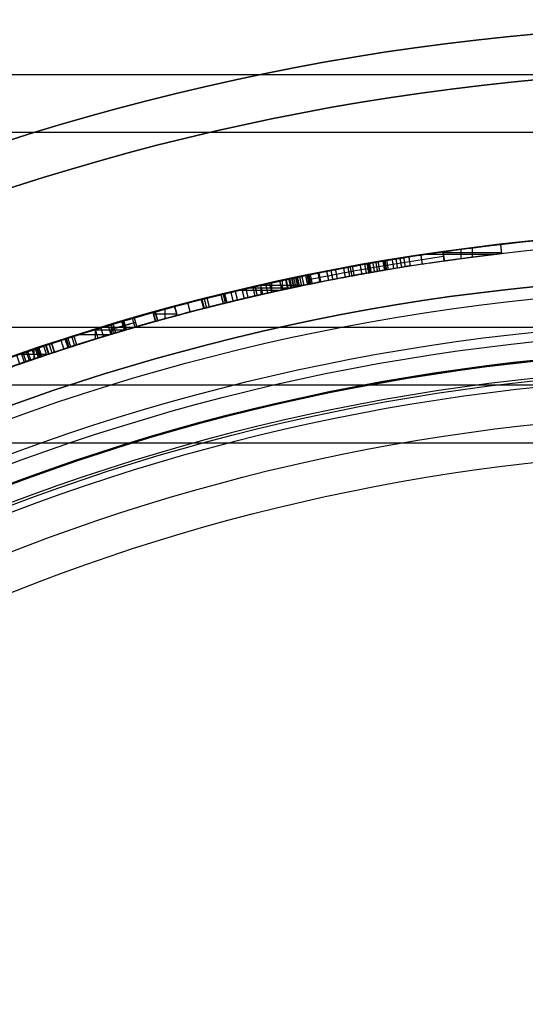
# Model space of a CAD drawing. Units: millimetres. Extents: x -68 to 68, y -68 to 68.
# Drawn here: x -8 to -3, y 16 to 27 of the extents above; entities that cross this region are included whole.
import ezdxf

# ---------------------------------------------------------------- set-up
doc = ezdxf.new("R2010")
doc.units = ezdxf.units.MM
doc.layers.add('Livello 01', color=18, linetype='Continuous', true_color=0x000000)

# ---------------------------------------------------------------- blocks, each defined once
blk = doc.blocks.new('10SK10060YY')
at = {"layer": 'Livello 01', "color": 9, "true_color": 0xb0c4de}
for p, q in [((-1.43, -25.566, -25), (-1.43, -25.566, 25)), ((-0.07, -26.2, -25), (-0.07, -26.2, 25))]:
    blk.add_line(p, q, dxfattribs=at)
for points in [[(0, -22.167, -25), (0, -22.167), (0, -22.167, 25)], [(1.5, -22.167, -25), (1.5, -22.167), (1.5, -22.167, 25)], [(-0.141, -22.801, -25), (-0.141, -22.801), (-0.141, -22.801, 25)], [(1.219, -23.435, -25), (1.219, -23.435), (1.219, -23.435, 25)]]:
    blk.add_open_spline(points, degree=2, dxfattribs=at)
blk = doc.blocks.new('10CI06160YY')
at = {"layer": 'Livello 01'}
for centre, radius in [((0, 0, -26), 29.95), ((0, 0, -35.5), 24), ((0, 0, -32.25), 24), ((0, 0, -36), 23.5), ((0, 0, -28.5), 22.9), ((0, 0, -26), 22.9), ((0, 0, -27.25), 22.9)]:
    blk.add_circle(centre, radius, dxfattribs=at)
at = {"layer": 'Livello 01', "extrusion": (0, 0, -1)}
blk.add_circle((0, 0), 29.95, dxfattribs=at)
at = {"layer": 'Livello 01'}
for centre, radius, start in [((0, 0, -13), 29.95, 204.4878), ((0, 0, -29), 24, 180)]:
    blk.add_arc(centre, radius, start, 0, dxfattribs=at)
at = {"layer": 'Livello 01', "extrusion": (0, 0, -1)}
blk.add_arc((0, 0, 28.5), 23.5, 180, 0, dxfattribs=at)
blk = doc.blocks.new('10PM04460YY')
at = {"layer": 'Livello 01', "color": 5, "true_color": 0x0000ff}
for centre, radius in [((0, 0, -10.5), 26.25), ((0, 0, -9), 24)]:
    blk.add_circle(centre, radius, dxfattribs=at)
at = {"layer": 'Livello 01', "color": 5, "true_color": 0x0000ff, "extrusion": (0, 0, -1)}
for centre, radius in [((0, 0, 9), 26.25), ((0, 0, 9.75), 26.25), ((0, 0, -1.5), 24), ((0, 0, 3.75), 24), ((0, 0), 22.5), ((0, 0, 10.5), 22.5), ((0, 0, 5.25), 22.5)]:
    blk.add_circle(centre, radius, dxfattribs=at)
blk = doc.blocks.new('10PM06260YY_oa_0')
at = {"layer": 'Livello 01'}
for p, q in [((-3.417, 24.159, 41.157), (-3.431, 24.259, 41.157)), ((-3.43, 24.25, 43.251), (-2.789, 24.25, 43.251)), ((-3.231, 24.185, 38.251), (-3.231, 24.286, 38.251)), ((-3.11, 24.201, 43.251), (-3.11, 24.302, 43.251)), ((-2.788, 24.24, 40.751), (-2.799, 24.34, 40.751)), ((-2.794, 24.29, 43.251), (-2.794, 24.29, 38.251)), ((-3.615, 24.232, 38.251), (-2.86, 24.232, 38.251)), ((-3.424, 24.209, 43.251), (-3.424, 24.209, 39.063)), ((-5.185, 23.843, 43.251), (-5.185, 23.945, 43.251)), ((-5.653, 23.839, 24.923), (-5.202, 23.839, 24.923)), ((-5.552, 23.863, 25.119), (-5.092, 23.863, 25.119)), ((-5.423, 23.892, 43.251), (-4.951, 23.892, 43.251)), ((-5.419, 23.791, 24.923), (-5.419, 23.893, 24.923)), ((-5.302, 23.817, 25.119), (-5.302, 23.919, 25.119)), ((-6.471, 23.526, 24.096), (-6.471, 23.63, 24.096)), ((-6.471, 23.526, 23.824), (-6.471, 23.63, 23.824)), ((-6.471, 23.526, 24.355), (-6.471, 23.63, 24.355)), ((-6.471, 23.526, 25.759), (-6.471, 23.63, 25.759)), ((-6.34, 23.562, 23.96), (-6.366, 23.659, 23.96)), ((-6.34, 23.562, 25.057), (-6.366, 23.659, 25.057)), ((-6.353, 23.61, 24.096), (-6.353, 23.61, 23.824)), ((-6.353, 23.61, 25.759), (-6.353, 23.61, 24.355)), ((-6.903, 23.403, 41.122), (-6.931, 23.499, 41.122)), ((-6.575, 23.497, 23.96), (-6.602, 23.594, 23.96)), ((-6.575, 23.497, 25.057), (-6.602, 23.594, 25.057)), ((-6.597, 23.578, 24.096), (-6.344, 23.578, 24.096)), ((-6.597, 23.578, 23.824), (-6.344, 23.578, 23.824)), ((-6.597, 23.578, 24.355), (-6.344, 23.578, 24.355)), ((-6.597, 23.578, 25.759), (-6.344, 23.578, 25.759)), ((-6.588, 23.546, 24.096), (-6.588, 23.546, 23.824)), ((-6.588, 23.546, 25.759), (-6.588, 23.546, 24.355)), ((-7.245, 23.404, 38.251), (-6.899, 23.404, 38.251)), ((-7.233, 23.303, 43.251), (-7.233, 23.408, 43.251)), ((-7.057, 23.357, 38.251), (-7.057, 23.462, 38.251)), ((-6.917, 23.451, 43.251), (-6.917, 23.451, 38.993)), ((-7.532, 23.208, 40.751), (-7.563, 23.303, 40.751)), ((-7.406, 23.354, 43.251), (-7.069, 23.354, 43.251)), ((-7.905, 23.084, 31.734), (-7.905, 23.19, 31.734)), ((-7.548, 23.256, 43.251), (-7.548, 23.256, 38.251)), ((-8.042, 23.137, 31.734), (-7.768, 23.137, 31.734))]:
    blk.add_line(p, q, dxfattribs=at)
at = {"layer": 'Livello 01', "extrusion": (0, 0, -1)}
for centre, radius in [((0, 0, -3), 28.5), ((0, 0), 28.5), ((0, 0, -1.5), 28.5), ((0, 0, -12.375), 26.75), ((0, 0, -7.688), 26.75), ((0, 0, -100), 24.5), ((0, 0, -56.75), 24.5), ((0, 0, -12), 23.188)]:
    blk.add_circle(centre, radius, dxfattribs=at)
at = {"layer": 'Livello 01'}
for centre, radius in [((0, 0, 13.5), 24.5), ((0, 0, 3), 24.5), ((0, 0), 24.5), ((0, 0, 1.5), 24.5), ((0, 0, 56), 23.2), ((0, 0, 10), 23.188), ((0, 0, 11), 23.188), ((0, 0, 6.5), 23.188)]:
    blk.add_circle(centre, radius, dxfattribs=at)
at = {"layer": 'Livello 01', "extrusion": (0, 0, -1)}
for centre, radius, start, end in [((0, 0, -3), 26.75, 0, 180), ((0, 0, -15.75), 24.5, 47.0286, 132.9714), ((0, 0, -35.75), 24.5, 47.0286, 132.9714), ((0, 0, -35.75), 24.4, 47.0286, 132.9714), ((0, 0, -36.25), 24.4, 47.0286, 132.9714), ((0, 0, -16.25), 24.4, 47.0286, 132.9714), ((0, 0, -15.75), 24.4, 47.0286, 132.9714), ((0, 0, -36), 24.4, 47.0286, 132.9714), ((0, 0, -16), 24.4, 47.0286, 132.9714), ((0, 0, -38.251), 24.5, 81.3747, 83.439), ((0, 0, -38.251), 24.4, 81.3747, 83.439), ((0, 0, -43.251), 24.4, 81.9487, 83.439), ((0, 0, -25.119), 24.4, 76.2249, 78.7257), ((0, 0, -24.923), 24.4, 76.259, 78.132), ((0, 0, -43.251), 24.4, 77.0575, 78.4586), ((0, 0, -38.251), 24.5, 72.019, 74.4243), ((0, 0, -24.355), 24.5, 74.3679, 74.9398), ((0, 0, -23.824), 24.5, 74.3679, 74.9398), ((0, 0, -38.251), 24.4, 72.019, 74.4243), ((0, 0, -23.824), 24.4, 74.3679, 74.9398), ((0, 0, -24.096), 24.4, 74.3679, 74.9398), ((0, 0, -25.759), 24.4, 74.3679, 74.9398), ((0, 0, -24.355), 24.4, 74.3679, 74.9398), ((0, 0, -100), 23.4, 0, 270), ((0, 0, -43.251), 24.4, 72.019, 73.5664), ((0, 0, -31.734), 24.4, 70.8333, 71.4416)]:
    blk.add_arc(centre, radius, start, end, dxfattribs=at)
at = {"layer": 'Livello 01'}
for centre, radius, start, end in [((0, 0, 16.25), 24.5, 47.0286, 132.9714), ((0, 0, 36.25), 24.5, 47.0286, 132.9714), ((0, 0, 43.251), 24.5, 96.561, 98.0513), ((0, 0, 25.119), 24.5, 101.2743, 103.7751), ((0, 0, 24.923), 24.5, 101.868, 103.741), ((0, 0, 43.251), 24.5, 101.5414, 102.9425), ((0, 0, 25.759), 24.5, 105.0602, 105.6321), ((0, 0, 24.096), 24.5, 105.0602, 105.6321), ((0, 0, 43.251), 24.5, 106.4336, 107.981), ((0, 0, 3), 23.188, 90, 0), ((0, 0, 31.734), 24.5, 108.5584, 109.1667), ((0, 0, 12), 23, 90, 270)]:
    blk.add_arc(centre, radius, start, end, dxfattribs=at)
for points, degree in [([(-3.431, 24.259, 39.063), (-3.558, 24.241, 39.424), (-3.81, 24.203, 40.14), (-4.162, 24.145, 41.144), (-4.544, 24.076, 42.231), (-4.783, 24.029, 42.913), (-4.902, 24.005, 43.251)], 3), ([(-3.431, 24.259, 43.251), (-3.431, 24.259, 41.157), (-3.431, 24.259, 39.063)], 2), ([(-3.417, 24.159, 39.063), (-3.424, 24.209, 39.063), (-3.431, 24.259, 39.063)], 2), ([(-3.431, 24.259, 43.251), (-3.424, 24.209, 43.251), (-3.417, 24.159, 43.251)], 2), ([(-2.799, 24.34, 38.251), (-2.799, 24.34, 40.751), (-2.799, 24.34, 43.251)], 2), ([(-2.788, 24.24, 43.251), (-2.794, 24.29, 43.251), (-2.799, 24.34, 43.251)], 2), ([(-2.788, 24.24, 38.251), (-2.794, 24.29, 38.251), (-2.799, 24.34, 38.251)], 2), ([(-4.882, 23.907, 43.251), (-4.764, 23.931, 42.913), (-4.525, 23.978, 42.231), (-4.145, 24.046, 41.144), (-3.794, 24.104, 40.14), (-3.544, 24.142, 39.424), (-3.417, 24.159, 39.063)], 3), ([(-4.199, 24.137, 39.751), (-4.191, 24.088, 39.751), (-4.182, 24.039, 39.751)], 2), ([(-4.167, 24.143, 41.158), (-4.158, 24.094, 41.158), (-4.15, 24.045, 41.158)], 2), ([(-4.142, 24.147, 39.588), (-4.134, 24.098, 39.588), (-4.125, 24.049, 39.588)], 2), ([(-4.089, 24.156, 39.436), (-4.081, 24.107, 39.436), (-4.072, 24.058, 39.436)], 2), ([(-4.078, 24.158, 40.904), (-4.069, 24.109, 40.904), (-4.061, 24.06, 40.904)], 2), ([(-4.067, 24.16, 39.374), (-4.059, 24.111, 39.374), (-4.05, 24.061, 39.374)], 2), ([(-4.048, 24.163, 39.32), (-4.04, 24.114, 39.32), (-4.032, 24.065, 39.32)], 2), ([(-3.988, 24.173, 40.648), (-3.98, 24.124, 40.648), (-3.972, 24.075, 40.648)], 2), ([(-3.947, 24.18, 39.032), (-3.939, 24.131, 39.032), (-3.931, 24.081, 39.032)], 2), ([(-3.902, 24.187, 38.904), (-3.894, 24.138, 38.904), (-3.886, 24.089, 38.904)], 2), ([(-3.861, 24.194, 38.786), (-3.853, 24.144, 38.786), (-3.845, 24.095, 38.786)], 2), ([(-3.806, 24.203, 40.128), (-3.798, 24.153, 40.128), (-3.79, 24.104, 40.128)], 2), ([(-3.674, 24.223, 38.251), (-3.667, 24.173, 38.251), (-3.659, 24.124, 38.251)], 2), ([(-3.417, 24.159, 43.251), (-3.417, 24.159, 41.157), (-3.417, 24.159, 39.063)], 2), ([(-2.788, 24.24, 43.251), (-2.788, 24.24, 40.751), (-2.788, 24.24, 38.251)], 2), ([(-4.703, 24.044, 41.199), (-4.694, 23.995, 41.199), (-4.684, 23.946, 41.199)], 2), ([(-4.657, 24.053, 41.063), (-4.647, 24.004, 41.063), (-4.638, 23.955, 41.063)], 2), ([(-4.608, 24.063, 40.924), (-4.599, 24.014, 40.924), (-4.59, 23.964, 40.924)], 2), ([(-4.52, 24.08, 40.668), (-4.51, 24.03, 40.668), (-4.501, 23.981, 40.668)], 2), ([(-4.472, 24.088, 40.531), (-4.463, 24.039, 40.531), (-4.454, 23.99, 40.531)], 2), ([(-4.448, 24.093, 40.461), (-4.439, 24.044, 40.461), (-4.429, 23.995, 40.461)], 2), ([(-4.423, 24.098, 40.389), (-4.414, 24.048, 40.389), (-4.405, 23.999, 40.389)], 2), ([(-4.338, 24.113, 40.146), (-4.329, 24.064, 40.146), (-4.32, 24.015, 40.146)], 2), ([(-4.289, 24.122, 40.006), (-4.28, 24.072, 40.006), (-4.271, 24.023, 40.006)], 2), ([(-4.263, 24.126, 39.932), (-4.254, 24.077, 39.932), (-4.245, 24.028, 39.932)], 2), ([(-4.249, 24.129, 39.894), (-4.241, 24.079, 39.894), (-4.232, 24.03, 39.894)], 2), ([(-4.236, 24.131, 39.855), (-4.227, 24.082, 39.855), (-4.218, 24.033, 39.855)], 2), ([(-5.834, 23.795, 25.119), (-5.828, 23.797, 25.222), (-5.784, 23.808, 25.434), (-5.522, 23.87, 25.623), (-5.19, 23.944, 25.588), (-5.076, 23.969, 25.403), (-5.041, 23.976, 25.306)], 3), ([(-5.039, 23.976, 24.923), (-5.048, 23.974, 24.817), (-5.111, 23.961, 24.598), (-5.429, 23.892, 24.477), (-5.738, 23.819, 24.606), (-5.813, 23.8, 24.817), (-5.82, 23.799, 24.923)], 3), ([(-5.218, 23.938, 25.548), (-5.207, 23.889, 25.548), (-5.197, 23.84, 25.548)], 2), ([(-5.13, 23.855, 42.533), (-5.141, 23.903, 42.533), (-5.151, 23.952, 42.533)], 2), ([(-5.148, 23.953, 24.633), (-5.137, 23.904, 24.633), (-5.126, 23.855, 24.633)], 2), ([(-5.119, 23.959, 25.736), (-5.108, 23.91, 25.736), (-5.098, 23.862, 25.736)], 2), ([(-5.109, 23.961, 42.398), (-5.098, 23.913, 42.398), (-5.088, 23.864, 42.398)], 2), ([(-5.088, 23.966, 42.334), (-5.077, 23.917, 42.334), (-5.067, 23.868, 42.334)], 2), ([(-5.084, 23.967, 24.417), (-5.074, 23.918, 24.417), (-5.063, 23.869, 24.417)], 2), ([(-5.065, 23.971, 42.263), (-5.054, 23.922, 42.263), (-5.044, 23.873, 42.263)], 2), ([(-5.041, 23.976, 25.306), (-4.96, 23.993, 25.316), (-4.878, 24.01, 25.326), (-4.796, 24.026, 25.337)], 3), ([(-5.018, 23.878, 24.923), (-5.028, 23.927, 24.923), (-5.039, 23.976, 24.923)], 2), ([(-5.039, 23.976, 24.923), (-5.028, 23.927, 24.923), (-5.018, 23.878, 24.923)], 2), ([(-5.024, 23.979, 42.142), (-5.014, 23.93, 42.142), (-5.004, 23.881, 42.142)], 2), ([(-4.777, 23.928, 25.337), (-4.858, 23.912, 25.326), (-4.939, 23.895, 25.316), (-5.021, 23.878, 25.306)], 3), ([(-5, 23.984, 42.071), (-4.99, 23.935, 42.071), (-4.98, 23.886, 42.071)], 2), ([(-4.975, 23.99, 41.995), (-4.965, 23.941, 41.995), (-4.954, 23.892, 41.995)], 2), ([(-4.935, 23.998, 41.878), (-4.925, 23.949, 41.878), (-4.915, 23.9, 41.878)], 2), ([(-4.919, 24.001, 25.321), (-4.909, 23.952, 25.321), (-4.899, 23.903, 25.321)], 2), ([(-4.911, 24.003, 41.806), (-4.901, 23.954, 41.806), (-4.891, 23.905, 41.806)], 2), ([(-4.882, 23.907, 43.251), (-4.892, 23.956, 43.251), (-4.902, 24.005, 43.251)], 2), ([(-4.9, 24.005, 24.603), (-4.89, 23.956, 24.603), (-4.88, 23.907, 24.603)], 2), ([(-4.884, 24.008, 41.727), (-4.874, 23.959, 41.727), (-4.864, 23.91, 41.727)], 2), ([(-4.777, 23.928, 25.337), (-4.787, 23.977, 25.337), (-4.796, 24.026, 25.337)], 2), ([(-4.793, 24.027, 41.459), (-4.783, 23.978, 41.459), (-4.773, 23.929, 41.459)], 2), ([(-4.79, 24.027, 25.119), (-4.78, 23.978, 25.119), (-4.77, 23.929, 25.119)], 2), ([(-5.487, 23.878, 43.251), (-5.969, 23.767, 41.831), (-6.45, 23.641, 40.411), (-6.931, 23.499, 38.993)], 3), ([(-5.021, 23.878, 25.306), (-5.055, 23.871, 25.403), (-5.169, 23.847, 25.588), (-5.5, 23.773, 25.623), (-5.761, 23.71, 25.434), (-5.804, 23.7, 25.222), (-5.81, 23.698, 25.119)], 3), ([(-5.796, 23.702, 24.923), (-5.789, 23.703, 24.817), (-5.715, 23.722, 24.607), (-5.407, 23.794, 24.476), (-5.09, 23.864, 24.599), (-5.027, 23.876, 24.818), (-5.018, 23.878, 24.923)], 3), ([(-5.752, 23.815, 25.412), (-5.74, 23.767, 25.412), (-5.728, 23.718, 25.412)], 2), ([(-5.705, 23.827, 24.637), (-5.693, 23.778, 24.637), (-5.681, 23.729, 24.637)], 2), ([(-5.63, 23.844, 25.764), (-5.618, 23.796, 25.764), (-5.607, 23.747, 25.764)], 2), ([(-5.588, 23.854, 24.341), (-5.577, 23.806, 24.341), (-5.565, 23.757, 24.341)], 2), ([(-5.511, 23.872, 25.585), (-5.5, 23.823, 25.585), (-5.489, 23.775, 25.585)], 2), ([(-5.487, 23.878, 43.251), (-5.476, 23.829, 43.251), (-5.465, 23.78, 43.251)], 2), ([(-5.487, 23.878, 43.251), (-5.476, 23.829, 43.251), (-5.465, 23.78, 43.251)], 2), ([(-5.43, 23.891, 24.923), (-5.43, 23.891, 24.721), (-5.43, 23.891, 24.519)], 2), ([(-5.427, 23.891, 24.518), (-5.416, 23.843, 24.518), (-5.405, 23.794, 24.518)], 2), ([(-5.372, 23.904, 25.791), (-5.361, 23.855, 25.791), (-5.35, 23.806, 25.791)], 2), ([(-5.329, 23.913, 24.33), (-5.318, 23.865, 24.33), (-5.308, 23.816, 24.33)], 2), ([(-5.186, 23.843, 43.251), (-5.186, 23.843, 42.802), (-5.186, 23.843, 42.352)], 2), ([(-6.903, 23.403, 38.993), (-6.424, 23.544, 40.411), (-5.945, 23.67, 41.831), (-5.465, 23.78, 43.251)], 3), ([(-6.076, 23.735, 25.171), (-6.063, 23.686, 25.171), (-6.051, 23.638, 25.171)], 2), ([(-6.069, 23.737, 24.905), (-6.056, 23.688, 24.905), (-6.044, 23.64, 24.905)], 2), ([(-6.044, 23.743, 39.846), (-6.031, 23.694, 39.846), (-6.019, 23.646, 39.846)], 2), ([(-6.013, 23.751, 25.429), (-6.001, 23.702, 25.429), (-5.989, 23.654, 25.429)], 2), ([(-5.861, 23.789, 40.39), (-5.849, 23.74, 40.39), (-5.837, 23.692, 40.39)], 2), ([(-5.859, 23.789, 25.641), (-5.847, 23.741, 25.641), (-5.835, 23.692, 25.641)], 2), ([(-5.81, 23.698, 25.119), (-5.822, 23.747, 25.119), (-5.834, 23.795, 25.119)], 2), ([(-5.822, 23.798, 24.451), (-5.81, 23.75, 24.451), (-5.798, 23.701, 24.451)], 2), ([(-5.82, 23.799, 24.923), (-5.808, 23.75, 24.923), (-5.796, 23.702, 24.923)], 2), ([(-5.428, 23.789, 25.8), (-5.428, 23.789, 25.699), (-5.428, 23.789, 25.597)], 2), ([(-5.428, 23.789, 25.119), (-5.428, 23.789, 25.021), (-5.428, 23.789, 24.923)], 2), ([(-5.428, 23.789, 24.519), (-5.428, 23.789, 24.421), (-5.428, 23.789, 24.322)], 2), ([(-6.552, 23.504, 38.251), (-6.565, 23.552, 38.251), (-6.579, 23.6, 38.251)], 2), ([(-6.579, 23.6, 38.251), (-6.565, 23.552, 38.251), (-6.552, 23.504, 38.251)], 2), ([(-6.366, 23.659, 24.355), (-6.366, 23.659, 25.057), (-6.366, 23.659, 25.759)], 2), ([(-6.366, 23.659, 23.824), (-6.366, 23.659, 23.96), (-6.366, 23.659, 24.096)], 2), ([(-6.34, 23.562, 24.096), (-6.353, 23.61, 24.096), (-6.366, 23.659, 24.096)], 2), ([(-6.34, 23.562, 23.824), (-6.353, 23.61, 23.824), (-6.366, 23.659, 23.824)], 2), ([(-6.366, 23.659, 25.759), (-6.353, 23.61, 25.759), (-6.34, 23.562, 25.759)], 2), ([(-6.34, 23.562, 24.355), (-6.353, 23.61, 24.355), (-6.366, 23.659, 24.355)], 2), ([(-6.224, 23.696, 39.308), (-6.211, 23.648, 39.308), (-6.199, 23.6, 39.308)], 2), ([(-6.946, 23.495, 24.79), (-6.932, 23.447, 24.79), (-6.918, 23.399, 24.79)], 2), ([(-6.931, 23.499, 38.993), (-6.931, 23.499, 41.122), (-6.931, 23.499, 43.251)], 2), ([(-6.903, 23.403, 43.251), (-6.917, 23.451, 43.251), (-6.931, 23.499, 43.251)], 2), ([(-6.903, 23.403, 38.993), (-6.917, 23.451, 38.993), (-6.931, 23.499, 38.993)], 2), ([(-6.923, 23.502, 25.262), (-6.909, 23.454, 25.262), (-6.895, 23.406, 25.262)], 2), ([(-6.83, 23.529, 24.774), (-6.816, 23.481, 24.774), (-6.802, 23.433, 24.774)], 2), ([(-6.779, 23.439, 25.278), (-6.793, 23.487, 25.278), (-6.807, 23.535, 25.278)], 2), ([(-6.602, 23.594, 25.759), (-6.602, 23.594, 25.057), (-6.602, 23.594, 24.355)], 2), ([(-6.602, 23.594, 24.096), (-6.602, 23.594, 23.96), (-6.602, 23.594, 23.824)], 2), ([(-6.575, 23.497, 23.824), (-6.588, 23.546, 23.824), (-6.602, 23.594, 23.824)], 2), ([(-6.602, 23.594, 24.096), (-6.588, 23.546, 24.096), (-6.575, 23.497, 24.096)], 2), ([(-6.602, 23.594, 24.355), (-6.588, 23.546, 24.355), (-6.575, 23.497, 24.355)], 2), ([(-6.602, 23.594, 25.759), (-6.588, 23.546, 25.759), (-6.575, 23.497, 25.759)], 2), ([(-6.575, 23.497, 24.096), (-6.575, 23.497, 23.96), (-6.575, 23.497, 23.824)], 2), ([(-6.575, 23.497, 25.759), (-6.575, 23.497, 25.057), (-6.575, 23.497, 24.355)], 2), ([(-6.457, 23.53, 24.096), (-6.457, 23.53, 23.96), (-6.457, 23.53, 23.824)], 2), ([(-6.457, 23.53, 25.759), (-6.457, 23.53, 25.057), (-6.457, 23.53, 24.355)], 2), ([(-6.34, 23.562, 24.096), (-6.34, 23.562, 23.96), (-6.34, 23.562, 23.824)], 2), ([(-6.34, 23.562, 25.759), (-6.34, 23.562, 25.057), (-6.34, 23.562, 24.355)], 2), ([(-7.062, 23.46, 24.806), (-7.086, 23.453, 24.7), (-7.209, 23.416, 24.5), (-7.558, 23.306, 24.507), (-7.774, 23.234, 24.765), (-7.787, 23.229, 25.093), (-7.752, 23.242, 25.427), (-7.484, 23.33, 25.633), (-7.142, 23.437, 25.572), (-7.054, 23.463, 25.354), (-7.039, 23.467, 25.247)], 3), ([(-7.236, 23.407, 24.551), (-7.221, 23.359, 24.551), (-7.206, 23.312, 24.551)], 2), ([(-7.175, 23.426, 25.527), (-7.161, 23.378, 25.527), (-7.146, 23.33, 25.527)], 2), ([(-7.095, 23.45, 24.388), (-7.081, 23.402, 24.388), (-7.066, 23.354, 24.388)], 2), ([(-7.033, 23.364, 24.806), (-7.047, 23.412, 24.806), (-7.062, 23.46, 24.806)], 2), ([(-7.043, 23.466, 25.687), (-7.029, 23.418, 25.687), (-7.014, 23.37, 25.687)], 2), ([(-7.01, 23.371, 25.247), (-7.024, 23.419, 25.247), (-7.039, 23.467, 25.247)], 2), ([(-6.903, 23.403, 43.251), (-6.903, 23.403, 41.122), (-6.903, 23.403, 38.993)], 2), ([(-7.01, 23.371, 25.247), (-7.025, 23.367, 25.354), (-7.112, 23.341, 25.571), (-7.454, 23.235, 25.634), (-7.72, 23.147, 25.426), (-7.755, 23.135, 25.093), (-7.742, 23.139, 24.765), (-7.528, 23.211, 24.507), (-7.179, 23.321, 24.5), (-7.057, 23.357, 24.7), (-7.033, 23.364, 24.806)], 3), ([(-7.611, 23.288, 25.527), (-7.595, 23.24, 25.527), (-7.579, 23.193, 25.527)], 2), ([(-7.563, 23.303, 43.251), (-7.563, 23.303, 40.751), (-7.563, 23.303, 38.251)], 2), ([(-7.563, 23.303, 38.251), (-7.548, 23.256, 38.251), (-7.532, 23.208, 38.251)], 2), ([(-7.563, 23.303, 43.251), (-7.548, 23.256, 43.251), (-7.532, 23.208, 43.251)], 2), ([(-7.553, 23.307, 24.343), (-7.538, 23.259, 24.343), (-7.523, 23.211, 24.343)], 2), ([(-7.536, 23.312, 24.549), (-7.521, 23.265, 24.549), (-7.505, 23.217, 24.549)], 2), ([(-7.492, 23.326, 25.785), (-7.477, 23.279, 25.785), (-7.462, 23.231, 25.785)], 2), ([(-7.47, 23.334, 25.589), (-7.454, 23.286, 25.589), (-7.439, 23.238, 25.589)], 2), ([(-7.973, 23.166, 30.427), (-7.957, 23.119, 30.427), (-7.941, 23.072, 30.427)], 2), ([(-7.926, 23.183, 24.617), (-7.91, 23.135, 24.617), (-7.894, 23.088, 24.617)], 2), ([(-7.891, 23.194, 25.554), (-7.875, 23.147, 25.554), (-7.859, 23.1, 25.554)], 2), ([(-7.891, 23.194, 30.574), (-7.875, 23.147, 30.574), (-7.859, 23.1, 30.574)], 2), ([(-7.876, 23.2, 30.658), (-7.86, 23.152, 30.658), (-7.844, 23.105, 30.658)], 2), ([(-7.872, 23.201, 30.741), (-7.856, 23.154, 30.741), (-7.84, 23.106, 30.741)], 2), ([(-7.871, 23.201, 31.244), (-7.855, 23.154, 31.244), (-7.839, 23.107, 31.244)], 2), ([(-7.871, 23.201, 31.16), (-7.855, 23.154, 31.16), (-7.839, 23.107, 31.16)], 2), ([(-7.871, 23.201, 31.152), (-7.855, 23.154, 31.152), (-7.839, 23.107, 31.152)], 2), ([(-7.871, 23.201, 31.135), (-7.855, 23.154, 31.135), (-7.839, 23.107, 31.135)], 2), ([(-7.871, 23.201, 31.076), (-7.855, 23.154, 31.076), (-7.839, 23.107, 31.076)], 2), ([(-7.871, 23.201, 31.055), (-7.855, 23.154, 31.055), (-7.839, 23.107, 31.055)], 2), ([(-7.871, 23.201, 31.034), (-7.855, 23.154, 31.034), (-7.839, 23.107, 31.034)], 2), ([(-7.871, 23.201, 30.992), (-7.855, 23.154, 30.992), (-7.839, 23.107, 30.992)], 2), ([(-7.871, 23.201, 30.909), (-7.855, 23.154, 30.909), (-7.839, 23.107, 30.909)], 2), ([(-7.869, 23.202, 31.334), (-7.853, 23.154, 31.334), (-7.837, 23.107, 31.334)], 2), ([(-7.867, 23.202, 31.411), (-7.851, 23.155, 31.411), (-7.835, 23.108, 31.411)], 2), ([(-7.853, 23.207, 31.578), (-7.837, 23.16, 31.578), (-7.821, 23.113, 31.578)], 2), ([(-7.766, 23.131, 31.734), (-7.782, 23.179, 31.734), (-7.798, 23.226, 31.734)], 2), ([(-7.779, 23.232, 25.095), (-7.763, 23.185, 25.095), (-7.747, 23.137, 25.095)], 2), ([(-7.774, 23.234, 24.934), (-7.758, 23.187, 24.934), (-7.742, 23.139, 24.934)], 2), ([(-7.74, 23.245, 24.777), (-7.725, 23.198, 24.777), (-7.709, 23.15, 24.777)], 2), ([(-7.715, 23.254, 25.713), (-7.699, 23.206, 25.713), (-7.683, 23.159, 25.713)], 2), ([(-7.712, 23.254, 25.407), (-7.697, 23.207, 25.407), (-7.681, 23.16, 25.407)], 2), ([(-7.532, 23.208, 43.251), (-7.532, 23.208, 40.751), (-7.532, 23.208, 38.251)], 2), ([(-7.403, 23.25, 25.792), (-7.403, 23.25, 25.694), (-7.403, 23.25, 25.596)], 2), ([(-7.403, 23.25, 24.518), (-7.403, 23.25, 24.42), (-7.403, 23.25, 24.321)], 2), ([(-8.044, 23.142, 31.734), (-8.071, 23.132, 31.679), (-8.088, 23.127, 31.618), (-8.093, 23.125, 31.556)], 3), ([(-8.06, 23.03, 31.556), (-8.076, 23.078, 31.556), (-8.093, 23.125, 31.556)], 2), ([(-8.044, 23.142, 31.734), (-8.027, 23.095, 31.734), (-8.011, 23.047, 31.734)], 2), ([(-8.044, 23.142, 31.734), (-8.027, 23.095, 31.734), (-8.011, 23.047, 31.734)], 2), ([(-8.025, 23.148, 25.092), (-8.009, 23.101, 25.092), (-7.993, 23.054, 25.092)], 2), ([(-7.989, 23.161, 25.35), (-7.973, 23.114, 25.35), (-7.956, 23.066, 25.35)], 2), ([(-8.06, 23.03, 31.556), (-8.055, 23.032, 31.618), (-8.038, 23.038, 31.678), (-8.011, 23.047, 31.734)], 3)]:
    blk.add_open_spline(points, degree=degree, dxfattribs=at)
for points, knots in [([(-5.151, 23.952, 42.533), (-4.928, 24, 41.811), (-4.42, 24.102, 40.39), (-3.923, 24.185, 38.964), (-3.674, 24.223, 38.251)], [0, 0, 0, 0, 2.268874, 4.537749, 4.537749, 4.537749, 4.537749]), ([(-4.892, 23.956, 43.251), (-4.655, 24.004, 42.574), (-4.41, 24.05, 41.876), (-4.127, 24.099, 41.068), (-4.099, 24.104, 40.989), (-4.04, 24.114, 40.819), (-4.01, 24.119, 40.733), (-3.92, 24.134, 40.476), (-3.859, 24.144, 40.303), (-3.675, 24.172, 39.779), (-3.551, 24.191, 39.424), (-3.424, 24.209, 39.063)], [0, 0, 0, 0, 0.5, 0.5, 0.5625, 0.5625, 0.625, 0.625, 0.75, 0.75, 1, 1, 1, 1]), ([(-4.796, 24.026, 25.337), (-4.843, 24.017, 25.51), (-5.086, 23.968, 25.807), (-5.657, 23.84, 25.828), (-6.078, 23.734, 25.461), (-6.114, 23.725, 24.894), (-5.876, 23.786, 24.389), (-5.315, 23.919, 24.258), (-4.83, 24.02, 24.56), (-4.782, 24.029, 24.94), (-4.79, 24.027, 25.119)], [-4.584234, -4.584234, -4.584234, -4.584234, -4.011205, -3.438175, -2.865146, -2.292117, -1.719088, -1.146058, -0.573029, 0, 0, 0, 0]), ([(-3.659, 24.124, 38.251), (-3.907, 24.087, 38.964), (-4.402, 24.004, 40.39), (-4.908, 23.902, 41.811), (-5.13, 23.855, 42.533)], [0, 0, 0, 0, 2.26786, 4.53572, 4.53572, 4.53572, 4.53572]), ([(-6.579, 23.6, 38.251), (-6.339, 23.667, 38.964), (-5.866, 23.791, 40.391), (-5.372, 23.905, 41.813), (-5.151, 23.952, 42.533)], [0, 0, 0, 0, 2.263625, 4.52725, 4.52725, 4.52725, 4.52725]), ([(-4.77, 23.929, 25.119), (-4.762, 23.931, 24.941), (-4.81, 23.922, 24.561), (-5.293, 23.822, 24.258), (-5.852, 23.689, 24.389), (-6.089, 23.628, 24.895), (-6.054, 23.637, 25.46), (-5.635, 23.743, 25.828), (-5.064, 23.871, 25.807), (-4.823, 23.919, 25.51), (-4.777, 23.928, 25.337)], [-4.575731, -4.575731, -4.575731, -4.575731, -4.003765, -3.431798, -2.859832, -2.287865, -1.715899, -1.143933, -0.571966, 0, 0, 0, 0]), ([(-5.13, 23.855, 42.533), (-5.35, 23.807, 41.813), (-5.842, 23.694, 40.391), (-6.314, 23.57, 38.964), (-6.552, 23.504, 38.251)], [0, 0, 0, 0, 2.262651, 4.525302, 4.525302, 4.525302, 4.525302]), ([(-6.807, 23.535, 25.278), (-6.833, 23.528, 25.441), (-7.004, 23.479, 25.75), (-7.502, 23.325, 25.841), (-7.947, 23.176, 25.597), (-8.056, 23.138, 25.093), (-7.983, 23.164, 24.581), (-7.572, 23.303, 24.29), (-7.062, 23.462, 24.32), (-6.861, 23.52, 24.611), (-6.83, 23.529, 24.774)], [-4.196762, -4.196762, -4.196762, -4.196762, -3.672167, -3.147572, -2.622976, -2.098381, -1.573786, -1.049191, -0.524595, 0, 0, 0, 0]), ([(-6.83, 23.529, 24.774), (-6.862, 23.52, 24.606), (-6.954, 23.493, 24.463), (-7.237, 23.407, 24.314), (-7.404, 23.355, 24.307), (-7.703, 23.258, 24.379), (-7.845, 23.21, 24.47), (-8.007, 23.155, 24.764), (-8.029, 23.147, 24.922), (-8.024, 23.149, 25.176), (-8.011, 23.153, 25.273), (-7.967, 23.169, 25.428), (-7.934, 23.18, 25.495), (-7.848, 23.209, 25.613), (-7.783, 23.231, 25.673), (-7.646, 23.277, 25.752), (-7.575, 23.3, 25.774), (-7.328, 23.379, 25.807), (-7.173, 23.427, 25.78), (-6.913, 23.505, 25.594), (-6.834, 23.528, 25.447), (-6.807, 23.535, 25.278)], [0, 0, 0, 0, 0.125, 0.125, 0.25, 0.25, 0.375, 0.375, 0.4999999, 0.4999999, 0.5624999, 0.5624999, 0.6249999, 0.6249999, 0.6874999, 0.6874999, 0.7499999, 0.7499999, 0.8749999, 0.8749999, 0.9999999, 0.9999999, 0.9999999, 0.9999999]), ([(-6.802, 23.433, 24.774), (-6.833, 23.424, 24.612), (-7.032, 23.366, 24.32), (-7.542, 23.207, 24.29), (-7.95, 23.069, 24.582), (-8.023, 23.043, 25.093), (-7.916, 23.081, 25.596), (-7.472, 23.23, 25.841), (-6.975, 23.383, 25.749), (-6.805, 23.432, 25.44), (-6.779, 23.439, 25.278)], [-4.188645, -4.188645, -4.188645, -4.188645, -3.665064, -3.141483, -2.617903, -2.094322, -1.570742, -1.047161, -0.52358, 0, 0, 0, 0]), ([(-6.802, 23.433, 24.774), (-6.834, 23.424, 24.606), (-6.926, 23.397, 24.463), (-7.207, 23.312, 24.314), (-7.374, 23.26, 24.307), (-7.672, 23.163, 24.379), (-7.813, 23.115, 24.47), (-7.974, 23.06, 24.764), (-7.996, 23.053, 24.922), (-7.991, 23.054, 25.176), (-7.979, 23.059, 25.273), (-7.934, 23.074, 25.428), (-7.902, 23.085, 25.495), (-7.816, 23.114, 25.613), (-7.752, 23.136, 25.673), (-7.615, 23.182, 25.752), (-7.544, 23.205, 25.774), (-7.298, 23.284, 25.807), (-7.144, 23.331, 25.78), (-6.885, 23.409, 25.594), (-6.806, 23.432, 25.447), (-6.779, 23.439, 25.278)], [0, 0, 0, 0, 0.125, 0.125, 0.25, 0.25, 0.375, 0.375, 0.4999999, 0.4999999, 0.5624999, 0.5624999, 0.6249999, 0.6249999, 0.6874999, 0.6874999, 0.7499999, 0.7499999, 0.8749999, 0.8749999, 0.9999999, 0.9999999, 0.9999999, 0.9999999]), ([(-9.048, 22.768, 30.729), (-9.025, 22.777, 30.617), (-8.924, 22.818, 30.401), (-8.601, 22.941, 30.297), (-8.29, 23.056, 30.289), (-8.012, 23.153, 30.352), (-7.883, 23.197, 30.549), (-7.867, 23.203, 30.779), (-7.872, 23.201, 31.063), (-7.873, 23.201, 31.404), (-7.852, 23.208, 31.634), (-7.798, 23.226, 31.734)], [-2.790797, -2.790797, -2.790797, -2.790797, -2.441948, -2.093098, -1.744249, -1.395399, -1.220974, -1.046549, -0.697699, -0.34885, 0, 0, 0, 0]), ([(-7.766, 23.131, 31.734), (-7.82, 23.113, 31.634), (-7.841, 23.106, 31.403), (-7.84, 23.106, 31.063), (-7.835, 23.108, 30.78), (-7.851, 23.102, 30.551), (-7.977, 23.06, 30.354), (-8.255, 22.962, 30.289), (-8.565, 22.848, 30.297), (-8.887, 22.724, 30.401), (-8.988, 22.684, 30.617), (-9.011, 22.675, 30.729)], [-2.786568, -2.786568, -2.786568, -2.786568, -2.438247, -2.089926, -1.741605, -1.567444, -1.393284, -1.044963, -0.696642, -0.348321, 0, 0, 0, 0]), ([(-7.766, 23.131, 31.734), (-7.793, 23.122, 31.684), (-7.81, 23.116, 31.634), (-7.832, 23.109, 31.521), (-7.833, 23.109, 31.475), (-7.836, 23.107, 31.379), (-7.837, 23.107, 31.362), (-7.838, 23.107, 31.306), (-7.838, 23.107, 31.276), (-7.839, 23.107, 31.211), (-7.839, 23.107, 31.189), (-7.839, 23.107, 31.153), (-7.839, 23.107, 31.156), (-7.839, 23.107, 31.148), (-7.839, 23.107, 31.142), (-7.839, 23.107, 31.121), (-7.839, 23.107, 31.102), (-7.839, 23.107, 31.064), (-7.839, 23.107, 31.062), (-7.839, 23.107, 31.048), (-7.839, 23.107, 31.041), (-7.839, 23.107, 31.02), (-7.839, 23.107, 31.006), (-7.839, 23.107, 30.965), (-7.839, 23.107, 30.937), (-7.839, 23.107, 30.853), (-7.839, 23.107, 30.79), (-7.84, 23.106, 30.717), (-7.842, 23.106, 30.68), (-7.846, 23.104, 30.635), (-7.851, 23.102, 30.601), (-7.874, 23.095, 30.521), (-7.9, 23.086, 30.467), (-8.023, 23.044, 30.347), (-8.126, 23.008, 30.318), (-8.353, 22.926, 30.291), (-8.458, 22.887, 30.294), (-8.662, 22.811, 30.329), (-8.776, 22.767, 30.367), (-8.937, 22.705, 30.504), (-8.987, 22.685, 30.615), (-9.011, 22.675, 30.729)], [0, 0, 0, 0, 0.0625, 0.0625, 0.125, 0.125, 0.15625, 0.15625, 0.1875, 0.1875, 0.21875, 0.21875, 0.2265625, 0.2265625, 0.234375, 0.234375, 0.25, 0.25, 0.2578125, 0.2578125, 0.265625, 0.265625, 0.28125, 0.28125, 0.3124999, 0.3124999, 0.3749999, 0.3749999, 0.4062499, 0.4062499, 0.4374999, 0.4374999, 0.4999999, 0.4999999, 0.6249999, 0.6249999, 0.7499999, 0.7499999, 0.8749999, 0.8749999, 0.9999999, 0.9999999, 0.9999999, 0.9999999]), ([(-8.075, 23.025, 30.842), (-8.173, 22.991, 30.877), (-8.376, 22.918, 30.913), (-8.681, 22.804, 30.936), (-8.977, 22.689, 31.06), (-9.099, 22.64, 31.395), (-8.932, 22.707, 31.708), (-8.515, 22.868, 31.809), (-8.217, 22.975, 31.697), (-8.06, 23.03, 31.556)], [0, 0, 0, 0, 0.341253, 0.682505, 1.023758, 1.365011, 1.706264, 2.047516, 2.730022, 2.730022, 2.730022, 2.730022]), ([(-8.06, 23.03, 31.556), (-8.055, 23.032, 31.618), (-8.038, 23.038, 31.679), (-8.011, 23.047, 31.734), (-8.011, 23.047, 31.734), (-8.011, 23.047, 31.734), (-8.011, 23.047, 31.734)], [0, 0, 0, 0, 0.999997, 0.999997, 0.999997, 1, 1, 1, 1])]:
    blk.add_open_spline(points, degree=3, knots=knots, dxfattribs=at)
for points, weights in [([(-3.417, 24.159, 40.751), (-3.103, 24.204, 40.751), (-2.788, 24.24, 40.751)], [0.996155828868, 0.996633366688, 0.997279802396]), ([(-4.532, 23.975, 40.751), (-4.27, 24.025, 40.751), (-4.008, 24.069, 40.751)], [0.994991659207, 0.995140148048, 0.995407173654]), ([(-6.06, 23.635, 25.043), (-5.419, 23.8, 25.043), (-4.769, 23.929, 25.043)], [0.999703867803, 0.999342036869, 0.999716659304]), ([(-5.752, 23.815, 24.7), (-5.427, 23.894, 24.7), (-5.101, 23.963, 24.7)], [0.999949094789, 0.99985688804, 0.999950731078]), ([(-6.309, 23.57, 40.751), (-6.013, 23.65, 40.751), (-5.714, 23.721, 40.751)], [0.995364010682, 0.995067559745, 0.994928503755]), ([(-6.575, 23.497, 23.96), (-6.458, 23.53, 23.96), (-6.34, 23.562, 23.96)], [0.999988356799, 0.999975903344, 0.999988356799]), ([(-6.575, 23.497, 25.057), (-6.458, 23.53, 25.057), (-6.34, 23.562, 25.057)], [0.999781808393, 0.99976935751, 0.999781808393]), ([(-7.532, 23.208, 40.751), (-7.219, 23.31, 40.751), (-6.903, 23.403, 40.751)], [0.997279802396, 0.99660858363, 0.996119461416]), ([(-8.074, 23.025, 31.049), (-7.957, 23.067, 31.049), (-7.839, 23.107, 31.049)], [0.999585927099, 0.99962610943, 0.999692294842]), ([(-7.993, 23.054, 25.066), (-7.871, 23.096, 25.066), (-7.748, 23.137, 25.066)], [0.999710238298, 0.999642626534, 0.999603186153])]:
    blk.add_rational_spline(points, weights, degree=2, dxfattribs=at)
at = {"layer": 'Livello 01', "extrusion": (-0.920551, -0.193557, -0.339294)}
blk.add_open_spline([(-5.021, 23.878, 25.306), (-5.027, 23.911, 25.306), (-5.034, 23.943, 25.306), (-5.041, 23.976, 25.306)], degree=3, dxfattribs=at)
at = {"layer": 'Livello 01', "extrusion": (0.137568, 2.22038e-11, 0.990492)}
blk.add_open_spline([(-6.83, 23.529, 24.774), (-6.908, 23.506, 24.784), (-6.985, 23.483, 24.795), (-7.062, 23.46, 24.806)], degree=3, dxfattribs=at)
at = {"layer": 'Livello 01', "extrusion": (-0.132165, -2.85001e-07, 0.991228)}
blk.add_open_spline([(-7.039, 23.467, 25.247), (-6.962, 23.49, 25.257), (-6.885, 23.513, 25.267), (-6.807, 23.535, 25.278)], degree=3, dxfattribs=at)
at = {"layer": 'Livello 01', "extrusion": (0.137844, 9.71947e-11, 0.990454)}
blk.add_open_spline([(-7.047, 23.412, 24.806), (-6.971, 23.435, 24.795), (-6.894, 23.458, 24.784), (-6.816, 23.481, 24.774)], degree=3, dxfattribs=at)
at = {"layer": 'Livello 01', "extrusion": (0.138121, 2.98011e-11, 0.990415)}
blk.add_open_spline([(-7.033, 23.364, 24.806), (-6.957, 23.387, 24.795), (-6.88, 23.41, 24.784), (-6.802, 23.433, 24.774)], degree=3, dxfattribs=at)
at = {"layer": 'Livello 01', "extrusion": (-0.132429, 5.91438e-11, 0.991192)}
blk.add_open_spline([(-6.793, 23.487, 25.278), (-6.87, 23.465, 25.267), (-6.948, 23.442, 25.257), (-7.024, 23.419, 25.247)], degree=3, dxfattribs=at)
at = {"layer": 'Livello 01', "extrusion": (-0.132697, -2.86177e-07, 0.991157)}
blk.add_open_spline([(-6.779, 23.439, 25.278), (-6.856, 23.417, 25.267), (-6.933, 23.394, 25.257), (-7.01, 23.371, 25.247)], degree=3, dxfattribs=at)
blk = doc.blocks.new('10OR1116000')
at = {"layer": 'Livello 01', "color": 250, "true_color": 0x333333}
for centre, radius in [((0, 0, 0.89), 23.865), ((0, 0, 1.78), 22.975), ((0, 0), 22.975), ((0, 0, 0.89), 22.085)]:
    blk.add_circle(centre, radius, dxfattribs=at)
blk = doc.blocks.new('10PT01360YY')
at = {"layer": 'Livello 01', "color": 9, "true_color": 0xc0c0c0, "extrusion": (0, 0, -1)}
for centre in [(0, 0, -0.2), (0, 0, -0.1)]:
    blk.add_circle(centre, 24, dxfattribs=at)
at = {"layer": 'Livello 01', "color": 9, "true_color": 0xc0c0c0}
blk.add_circle((0, 0), 24, dxfattribs=at)
blk = doc.blocks.new('3300B110-00')
at = {"layer": 'Livello 01', "extrusion": (-1.1315e-16, 2.3567e-15, -1), "rotation": 359.9999999999999}
blk.add_blockref('10PT01360YY', (0, 0, 11.75), dxfattribs=at)
at = {"layer": 'Livello 01', "extrusion": (1, 9.26099e-16, 4.2656e-16), "rotation": 89.99999999999996}
blk.add_blockref('10SK10060YY', (0, -75.5), dxfattribs=at)
at = {"layer": 'Livello 01', "extrusion": (4.49318e-16, -2.2416e-15, -1), "rotation": 179.9999999999999}
blk.add_blockref('10CI06160YY', (0, 0, 74), dxfattribs=at)
at = {"layer": 'Livello 01'}
blk.add_blockref('10PM06260YY_oa_0', (0, 0, -48), dxfattribs=at)
at = {"layer": 'Livello 01', "extrusion": (-9.38792e-17, 3.14087e-17, -1), "rotation": 180}
blk.add_blockref('10PM04460YY', (0, 0, -43.5), dxfattribs=at)
at = {"layer": 'Livello 01', "rotation": 270}
blk.add_blockref('10OR1116000', (0, 0, -48), dxfattribs=at)

msp = doc.modelspace()

# ---------------------------------------------------------------- block references
at = {"layer": 'Livello 01'}
msp.add_blockref('3300B110-00', (0, 0), dxfattribs=at)

doc.saveas('drawing.dxf')
